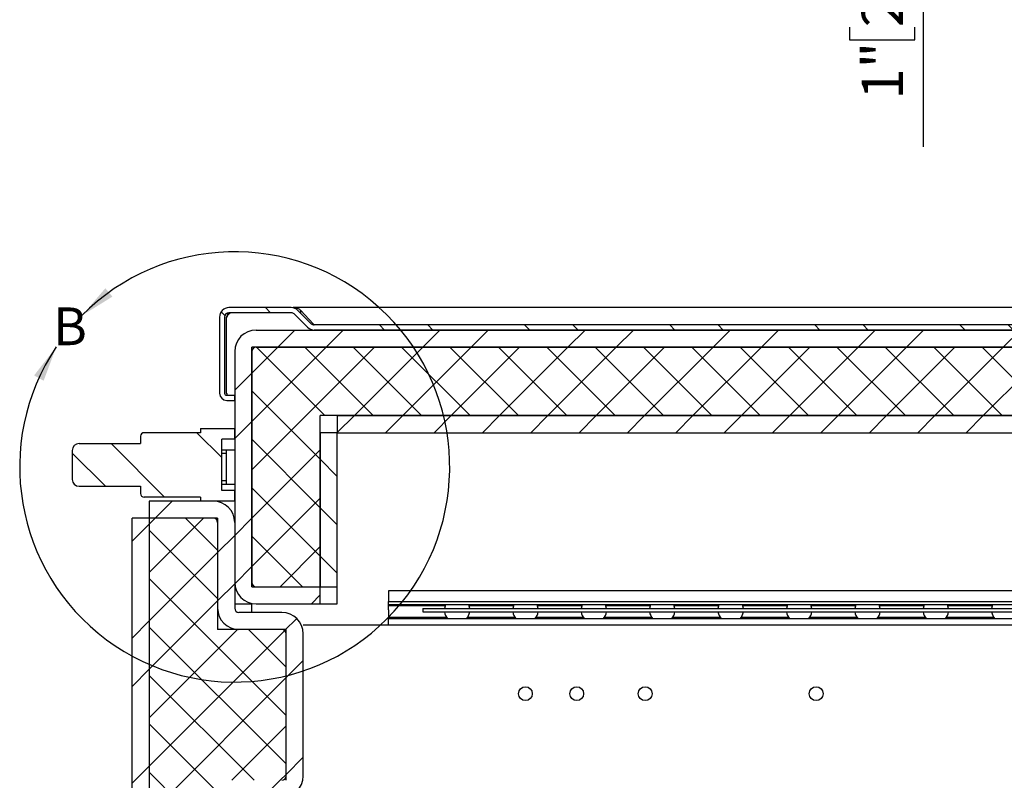
# Model space of a CAD drawing. Units: inches. Extents: x 1 to 135, y 1 to 86.
# Drawn here: x 50 to 65, y 39 to 51 of the extents above; entities that cross this region are included whole.
import ezdxf

# ---------------------------------------------------------------- set-up
doc = ezdxf.new("R2010")
doc.units = ezdxf.units.IN
doc.header["$LTSCALE"] = 4
doc.header["$MEASUREMENT"] = 0
doc.layers.add('DIM', color=12, linetype='Continuous')
doc.styles.add('SLDTEXTSTYLE2', font='TXT', dxfattribs={"width": 0.75})
doc.dimstyles.new('SLDDIMSTYLE6', dxfattribs={"dimtxt": 0.6, "dimasz": 0.52, "dimexe": 0, "dimexo": 0.0625, "dimgap": 0.15, "dimtad": 1, "dimdec": 6, "dimlfac": 0.5, "dimrnd": 1e-09, "dimzin": 12, "dimdsep": 46, "dimlunit": 5, "dimtxsty": 'SLDTEXTSTYLE2', "dimsah": 1, "dimcen": 0.09, "dimadec": 0, "dimazin": 3, "dimtfac": 1, "dimtdec": 6, "dimtmove": 0, "dimatfit": 0, "dimfxl": 1, "dimfrac": 2, "dimtolj": 1, "dimtzin": 12, "dimarcsym": 0})

# ---------------------------------------------------------------- blocks, each defined once
blk = doc.blocks.new('_D_25')
at = {"layer": 'DIM'}
for p, q in [((57.043, 59.858), (64.037, 55.821)), ((57.043, 58.225), (64.037, 54.187)), ((63.683, 56.025), (63.683, 56.841)), ((63.683, 56.025), (63.683, 54.392)), ((63.683, 54.392), (63.683, 48.69)), ((62.609, 51.324), (62.609, 51.507)), ((62.609, 51.507), (63.561, 51.507)), ((63.561, 51.507), (63.561, 51.324)), ((62.609, 50.437), (62.609, 50.254)), ((63.561, 50.254), (63.561, 50.437)), ((62.609, 50.254), (63.561, 50.254))]:
    blk.add_line(p, q, dxfattribs=at)
for points in [[(63.683, 56.025), (63.763, 56.449), (63.603, 56.449)], [(63.683, 54.392), (63.603, 53.967), (63.763, 53.967)]]:
    blk.add_solid(points, dxfattribs=at)
at = {"layer": 'DIM', "char_height": 0.6, "attachment_point": 1, "rotation": 90, "style": 'SLDTEXTSTYLE2'}
for s, insert in [('TYP.', (62.788, 51.914)), ('25', (62.788, 50.437)), ('1"', (62.788, 49.381))]:
    blk.add_mtext(s, dxfattribs=dict(at, insert=insert))

msp = doc.modelspace()

# ---------------------------------------------------------------- hatches: boundary and pattern name
at = {"linetype": 'Continuous', "lineweight": 18}
h = msp.add_hatch(dxfattribs=at)
h.set_pattern_fill('ANSI32', scale=4, angle=90, style=0)
edge = h.paths.add_edge_path(flags=0)
edge.add_line((54.7832853, 46.0135902), (76.4082853, 46.0135902))
edge.add_line((76.4082853, 46.0135902), (76.4082853, 46.0882902))
edge.add_line((76.4082853, 46.0882902), (54.7832853, 46.0882902))
edge.add_arc((54.7832853, 46.1507902), 0.0625, 225, 270, ccw=False)
edge.add_line((54.7390911, 46.106596), (54.5449326, 46.3007545))
edge.add_arc((54.4479176, 46.2037394), 0.1372, 45, 90)
edge.add_line((54.4479176, 46.3409394), (53.5363059, 46.3409394))
edge.add_arc((53.5363059, 46.2037394), 0.1372, 90, 180)
edge.add_line((53.3991059, 46.2037394), (53.3991059, 45.0909394))
edge.add_arc((53.5050559, 45.0909394), 0.10595, 180, 270)
edge.add_line((53.5050559, 44.9849894), (53.6208769, 44.9849894))
edge.add_line((53.6208769, 44.9849894), (53.6208769, 45.0596894))
edge.add_line((53.6208769, 45.0596894), (53.5050559, 45.0596894))
edge.add_arc((53.5050559, 45.0909394), 0.03125, 180, 270, ccw=False)
edge.add_line((53.4738059, 45.0909394), (53.4738059, 46.2037394))
edge.add_arc((53.5363059, 46.2037394), 0.0625, 90, 180, ccw=False)
edge.add_line((53.5363059, 46.2662394), (54.4479176, 46.2662394))
edge.add_arc((54.4479176, 46.2037394), 0.0625, 45, 90, ccw=False)
edge.add_line((54.4921117, 46.2479336), (54.6862702, 46.0537751))
edge.add_arc((54.7832853, 46.1507902), 0.1372, 225, 270)
h = msp.add_hatch(dxfattribs=at)
h.set_pattern_fill('ANSI32', scale=4, style=0)
edge = h.paths.add_edge_path(flags=0)
edge.add_line((53.9333769, 45.7635902), (77.3708769, 45.7635902))
edge.add_line((77.3708769, 45.7635902), (77.3708769, 46.0135902))
edge.add_line((77.3708769, 46.0135902), (53.9333769, 46.0135902))
edge.add_arc((53.9333769, 45.7010902), 0.3125, 90, 180)
edge.add_line((53.6208769, 45.7010902), (53.6208769, 42.3260902))
edge.add_arc((53.9333769, 42.3260902), 0.3125, 180, 270)
edge.add_line((53.9333769, 42.0135902), (54.8708769, 42.0135902))
edge.add_line((54.8708769, 42.0135902), (54.8708769, 42.2635902))
edge.add_line((54.8708769, 42.2635902), (53.9333769, 42.2635902))
edge.add_arc((53.9333769, 42.3260902), 0.0625, 180, 270, ccw=False)
edge.add_line((53.8708769, 42.3260902), (53.8708769, 45.7010902))
edge.add_arc((53.9333769, 45.7010902), 0.0625, 90, 180, ccw=False)
h = msp.add_hatch(dxfattribs=at)
h.set_pattern_fill('ANSI37', scale=4, angle=90, style=0)
h.paths.add_polyline_path([(53.8708769, 16.0760902), (53.8708769, 15.0760902), (77.3708769, 15.0760902), (77.3708769, 45.7635902), (53.8708769, 45.7635902), (53.8708769, 42.2635902), (54.8708769, 42.2635902), (54.8708769, 44.7635902), (76.3708769, 44.7635902), (76.3708769, 16.0760902)], flags=0)
h = msp.add_hatch(dxfattribs=at)
h.set_pattern_fill('ANSI31', scale=4, style=0)
h.paths.add_polyline_path([(55.1208769, 44.5135902), (76.1208769, 44.5135902), (76.1208769, 44.7635902), (55.1208769, 44.7635902)], flags=0)
h = msp.add_hatch(dxfattribs=at)
h.set_pattern_fill('ANSI32', scale=4, angle=90, style=0)
edge = h.paths.add_edge_path(flags=0)
edge.add_arc((51.3458769, 43.8310902), 0.1, 180, 270)
edge.add_line((51.3458769, 43.7310902), (52.2458769, 43.7310902))
edge.add_line((52.2458769, 43.7310902), (52.2458769, 43.6235902))
edge.add_arc((52.2958769, 43.6235902), 0.05, 180, 270)
edge.add_line((52.2958769, 43.5735902), (53.1208769, 43.5735902))
edge.add_line((53.1208769, 43.5735902), (53.1208769, 43.5135902))
edge.add_line((53.1208769, 43.5135902), (53.6208769, 43.5135902))
edge.add_line((53.6208769, 43.5135902), (53.6208769, 43.6685902))
edge.add_line((53.6208769, 43.6685902), (53.4333769, 43.6685902))
edge.add_line((53.4333769, 43.6685902), (53.4333769, 44.4185902))
edge.add_line((53.4333769, 44.4185902), (53.6208769, 44.4185902))
edge.add_line((53.6208769, 44.4185902), (53.6208769, 44.5735902))
edge.add_line((53.6208769, 44.5735902), (53.1208769, 44.5735902))
edge.add_line((53.1208769, 44.5735902), (53.1208769, 44.5135902))
edge.add_line((53.1208769, 44.5135902), (52.2958769, 44.5135902))
edge.add_arc((52.2958769, 44.4635902), 0.05, 90, 180)
edge.add_line((52.2458769, 44.4635902), (52.2458769, 44.3560902))
edge.add_line((52.2458769, 44.3560902), (51.3458769, 44.3560902))
edge.add_arc((51.3458769, 44.2560902), 0.1, 90, 180)
edge.add_line((51.2458769, 44.2560902), (51.2458769, 43.8310902))
h = msp.add_hatch(dxfattribs=at)
h.set_pattern_fill('ANSI31', scale=4, angle=90, style=0)
h.paths.add_polyline_path([(54.8708769, 42.2635902), (55.1208769, 42.2635902), (55.1208769, 44.5135902), (54.8708769, 44.5135902)], flags=0)
h = msp.add_hatch(dxfattribs=at)
h.set_pattern_fill('ANSI32', scale=4, style=0)
edge = h.paths.add_edge_path(flags=0)
edge.add_line((53.3083769, 43.5135902), (52.3708769, 43.5135902))
edge.add_line((52.3708769, 43.5135902), (52.3708769, 43.2635902))
edge.add_line((52.3708769, 43.2635902), (53.3083769, 43.2635902))
edge.add_arc((53.3083769, 43.2010902), 0.0625, 0, 90, ccw=False)
edge.add_line((53.3708769, 43.2010902), (53.3708769, 41.9510902))
edge.add_arc((53.6833769, 41.9510902), 0.3125, 180, 270)
edge.add_line((53.6833769, 41.6385902), (54.3083769, 41.6385902))
edge.add_arc((54.3083769, 41.5760902), 0.0625, 0, 90, ccw=False)
edge.add_line((54.3708769, 41.5760902), (54.3708769, 39.4979652))
edge.add_arc((54.3083769, 39.4979652), 0.0625, -90, 0, ccw=False)
edge.add_line((54.3083769, 39.4354652), (53.6833769, 39.4354652))
edge.add_arc((53.6833769, 39.1229652), 0.3125, 90, 180)
edge.add_line((53.3708769, 39.1229652), (53.3708769, 37.8729652))
edge.add_arc((53.3083769, 37.8729652), 0.0625, -90, 0, ccw=False)
edge.add_line((53.3083769, 37.8104652), (52.3708769, 37.8104652))
edge.add_line((52.3708769, 37.8104652), (52.3708769, 37.5604652))
edge.add_line((52.3708769, 37.5604652), (53.3083769, 37.5604652))
edge.add_arc((53.3083769, 37.8729652), 0.3125, 270, 360)
edge.add_line((53.6208769, 37.8729652), (53.6208769, 39.1229652))
edge.add_arc((53.6833769, 39.1229652), 0.0625, 90, 180, ccw=False)
edge.add_line((53.6833769, 39.1854652), (54.3083769, 39.1854652))
edge.add_arc((54.3083769, 39.4979652), 0.3125, 270, 360)
edge.add_line((54.6208769, 39.4979652), (54.6208769, 41.5760902))
edge.add_arc((54.3083769, 41.5760902), 0.3125, 0, 90)
edge.add_line((54.3083769, 41.8885902), (53.6833769, 41.8885902))
edge.add_arc((53.6833769, 41.9510902), 0.0625, 180, 270, ccw=False)
edge.add_line((53.6208769, 41.9510902), (53.6208769, 43.2010902))
edge.add_arc((53.3083769, 43.2010902), 0.3125, 0, 90)
h = msp.add_hatch(dxfattribs=at)
h.set_pattern_fill('ANSI32', scale=4, style=0)
h.paths.add_polyline_path([(52.1208769, 37.8104723), (52.3708769, 37.8104723), (52.3708769, 43.2635831), (52.1208769, 43.2635831)], flags=0)
h = msp.add_hatch(dxfattribs=at)
h.set_pattern_fill('ANSI37', scale=4, style=0)
h.paths.add_polyline_path([(53.3708769, 43.2635831), (52.3708769, 43.2635831), (52.3708769, 37.8104723), (53.3708769, 37.8104723), (53.3708769, 39.4354652), (54.3708769, 39.4354652), (54.3708769, 41.6385902), (53.3708769, 41.6385902)], flags=0)

# ---------------------------------------------------------------- linework, layer by layer
at = {"color": 7, "linetype": 'Continuous', "lineweight": 25}
for p, q in [((53.3991059, 46.2037394), (53.3991059, 45.0909394)), ((53.4738059, 46.2037394), (53.4738059, 45.0909394)), ((53.5027412, 45.0909394), (53.5027412, 46.2037394)), ((54.4479176, 46.3409394), (53.5363059, 46.3409394)), ((54.4479176, 46.2662394), (53.5363059, 46.2662394)), ((76.4082853, 46.3409394), (54.4768528, 46.3409394)), ((54.4768528, 46.3378535), (54.4768528, 46.3409394)), ((54.4921117, 46.2479336), (54.6862702, 46.0537751)), ((54.5449326, 46.3007545), (54.7390911, 46.106596)), ((54.7664732, 46.106596), (54.5881578, 46.3007545)), ((54.5881578, 46.2575293), (54.5881578, 46.3007545)), ((54.7664732, 46.106596), (54.7664732, 46.0905938)), ((76.4082853, 46.0882902), (54.7832853, 46.0882902)), ((53.8708769, 46.0072764), (53.8708769, 46.0135902)), ((53.9333769, 46.0135902), (77.3708769, 46.0135902)), ((76.4082853, 46.0135902), (54.7832853, 46.0135902)), ((53.6208769, 45.7010902), (53.6208769, 42.3260902)), ((53.8708769, 42.2635902), (53.8708769, 45.7635902)), ((77.3708769, 45.7635902), (53.8708769, 45.7635902)), ((53.8708769, 45.7010902), (53.8708769, 42.3260902)), ((53.9333769, 45.7635902), (77.3708769, 45.7635902)), ((53.5027412, 45.0909394), (53.5038597, 45.0599323)), ((53.5050559, 45.0596894), (53.6208769, 45.0596894)), ((53.6208769, 44.9849894), (53.6208769, 45.0596894)), ((53.5050559, 44.9849894), (53.6208769, 44.9849894)), ((76.3708769, 44.7635902), (54.8708769, 44.7635902)), ((54.8708769, 42.2635902), (54.8708769, 44.7635902)), ((55.1208769, 44.7635902), (55.1208769, 44.5135902)), ((55.1208769, 44.7635902), (76.1208769, 44.7635902)), ((53.1208769, 44.5135902), (52.2958769, 44.5135902)), ((53.1208769, 44.5735902), (53.1208769, 44.5135902)), ((53.1208769, 44.5735902), (53.6208769, 44.5735902)), ((53.6208769, 44.4185902), (53.6208769, 44.5735902)), ((55.1208769, 44.5135902), (54.8708769, 44.5135902)), ((54.8708769, 44.5135902), (54.8708769, 42.2635902)), ((55.1208769, 42.2635902), (55.1208769, 44.5135902)), ((55.1208769, 44.5135902), (76.1208769, 44.5135902)), ((51.3458769, 44.3560902), (52.2458769, 44.3560902)), ((52.2458769, 44.4635902), (52.2458769, 44.3560902)), ((53.6208769, 44.4185902), (53.4333769, 44.4185902)), ((53.4333769, 43.6685902), (53.4333769, 44.4185902)), ((51.2458769, 44.2560902), (51.2458769, 43.8310902)), ((53.4333769, 44.2635902), (53.4958769, 44.2635902)), ((53.4333769, 44.2135902), (53.4958769, 44.2135902)), ((53.4958769, 44.2635902), (53.4958769, 43.7635902)), ((53.4958769, 44.2635902), (53.6208769, 44.2635902)), ((53.4333769, 43.8135902), (53.4958769, 43.8135902)), ((53.4333769, 43.7635902), (53.4958769, 43.7635902)), ((53.4958769, 43.7635902), (53.6208769, 43.7635902)), ((51.3458769, 43.7310902), (52.2458769, 43.7310902)), ((52.2458769, 43.7310902), (52.2458769, 43.6235902)), ((53.6208769, 43.6685902), (53.4333769, 43.6685902)), ((53.6208769, 43.5135902), (53.6208769, 43.6685902)), ((53.1208769, 43.5735902), (52.2958769, 43.5735902)), ((52.3708769, 43.5135902), (52.3708769, 43.2635902)), ((53.3083769, 43.5135902), (52.3708769, 43.5135902)), ((53.1208769, 43.5735902), (53.1208769, 43.5135902)), ((53.6208769, 43.5135902), (53.1208769, 43.5135902)), ((52.3708769, 43.2635902), (52.1208769, 43.2635902)), ((52.1208769, 43.2635902), (52.1208769, 43.2635831)), ((52.1208769, 37.8104723), (52.1208769, 43.2635831)), ((52.3708769, 43.2635831), (52.1208769, 43.2635831)), ((53.3083769, 43.2635902), (52.3708769, 43.2635902)), ((52.3708769, 43.2635902), (52.3708769, 43.2635831)), ((52.3708769, 43.2635831), (52.3708769, 37.8104723)), ((53.3708769, 43.2635831), (52.3708769, 43.2635831)), ((53.3708769, 43.2635831), (53.3708769, 41.6385902)), ((53.3708769, 43.2010902), (53.3708769, 41.9510902)), ((53.6208769, 43.2010902), (53.6208769, 41.9510902)), ((53.8708769, 42.2635902), (54.8708769, 42.2635902)), ((53.9333769, 42.2635902), (54.8708769, 42.2635902)), ((54.8708769, 42.2635902), (55.1208769, 42.2635902)), ((54.8708769, 42.0135902), (54.8708769, 42.2635902)), ((55.1208769, 42.0135902), (55.1208769, 42.2635902)), ((75.3709769, 42.2010902), (55.8709769, 42.2010902)), ((55.8709769, 42.2010902), (55.8709769, 42.0497334)), ((55.8709769, 42.0497334), (75.3709769, 42.0497334)), ((55.8709769, 42.0052719), (55.8709769, 42.0497334)), ((53.6208769, 42.0135902), (53.8708769, 42.0135902)), ((54.3083769, 41.8885902), (53.6833769, 41.8885902)), ((53.8708769, 42.019904), (53.8708769, 42.0135902)), ((53.8708769, 41.8885902), (53.8708769, 42.0135902)), ((53.9333769, 42.0135902), (54.8708769, 42.0135902)), ((54.8708769, 42.0135902), (55.1208769, 42.0135902)), ((55.8709769, 42.0052719), (75.3709769, 42.0052719)), ((55.8709769, 41.9879609), (55.8709769, 42.0052719)), ((55.8709769, 41.9879609), (56.6961841, 41.9879609)), ((55.8709769, 41.9254609), (55.8709769, 41.9879609)), ((55.8709769, 41.9254609), (55.8709769, 41.815068)), ((56.3709769, 41.9455902), (75.1209269, 41.9455902)), ((56.3709769, 41.9455902), (56.3709769, 41.8955902)), ((56.3709769, 41.8955902), (75.1209269, 41.8955902)), ((57.0457697, 41.9879609), (57.6961841, 41.9879609)), ((58.0457697, 41.9879609), (58.6961841, 41.9879609)), ((59.0457697, 41.9879609), (59.6961841, 41.9879609)), ((60.0457697, 41.9879609), (60.6961841, 41.9879609)), ((61.0457697, 41.9879609), (61.6961841, 41.9879609)), ((62.0457697, 41.9879609), (62.6961841, 41.9879609)), ((63.0457697, 41.9879609), (63.6961841, 41.9879609)), ((64.0457697, 41.9879609), (64.6961841, 41.9879609)), ((56.7165004, 41.815068), (55.8709269, 41.815068)), ((55.8709269, 41.7946871), (55.8709269, 41.815068)), ((75.6209269, 41.7946871), (55.8709269, 41.7946871)), ((55.8709269, 41.7010902), (55.8709269, 41.7946871)), ((57.7165004, 41.815068), (57.0254534, 41.815068)), ((58.7165004, 41.815068), (58.0254534, 41.815068)), ((59.7165004, 41.815068), (59.0254534, 41.815068)), ((60.7165004, 41.815068), (60.0254534, 41.815068)), ((61.7165004, 41.815068), (61.0254534, 41.815068)), ((62.7165004, 41.815068), (62.0254534, 41.815068)), ((63.7165004, 41.815068), (63.0254534, 41.815068)), ((64.7165004, 41.815068), (64.0254534, 41.815068)), ((54.3708769, 41.6385902), (53.3708769, 41.6385902)), ((53.6208769, 41.644904), (53.6208769, 41.6385902)), ((54.3083769, 41.6385902), (53.6833769, 41.6385902)), ((54.3708769, 39.4354652), (54.3708769, 41.6385902)), ((75.7458769, 41.7010902), (54.6208769, 41.7010902)), ((54.3708769, 39.4979652), (54.3708769, 41.5760902)), ((54.6208769, 39.4979652), (54.6208769, 41.5760902))]:
    msp.add_line(p, q, dxfattribs=at)
at = {"color": 7, "linetype": 'Continuous', "lineweight": 25, "flags": 128}
for points in [[(56.7038551, 42.0052719), (56.7000298, 41.9972284), (56.6853875, 41.9455902)], [(57.0565664, 41.9455902), (57.0419241, 41.9972284), (57.0380987, 42.0052719)], [(57.7038551, 42.0052719), (57.7000298, 41.9972284), (57.6853875, 41.9455902)], [(58.0565664, 41.9455902), (58.0419241, 41.9972284), (58.0380987, 42.0052719)], [(58.7038551, 42.0052719), (58.7000298, 41.9972284), (58.6853875, 41.9455902)], [(59.0565664, 41.9455902), (59.0419241, 41.9972284), (59.0380987, 42.0052719)], [(59.7038551, 42.0052719), (59.7000298, 41.9972284), (59.6853875, 41.9455902)], [(60.0565664, 41.9455902), (60.0419241, 41.9972284), (60.0380987, 42.0052719)], [(60.7038551, 42.0052719), (60.7000298, 41.9972284), (60.6853875, 41.9455902)], [(61.0565664, 41.9455902), (61.0419241, 41.9972284), (61.0380987, 42.0052719)], [(61.7038551, 42.0052719), (61.7000298, 41.9972284), (61.6853875, 41.9455902)], [(62.0565664, 41.9455902), (62.0419241, 41.9972284), (62.0380987, 42.0052719)], [(62.7038551, 42.0052719), (62.7000298, 41.9972284), (62.6853875, 41.9455902)], [(63.0565664, 41.9455902), (63.0419241, 41.9972284), (63.0380987, 42.0052719)], [(63.7038551, 42.0052719), (63.7000298, 41.9972284), (63.6853875, 41.9455902)], [(64.0565664, 41.9455902), (64.0419241, 41.9972284), (64.0380987, 42.0052719)], [(64.7038551, 42.0052719), (64.7000298, 41.9972284), (64.6853875, 41.9455902)]]:
    msp.add_lwpolyline(points, dxfattribs=at)
at = {"color": 7, "linetype": 'Continuous', "lineweight": 25}
for centre in [(57.8708769, 40.7010902), (58.6208769, 40.7010902), (59.6208769, 40.7010902), (62.1208769, 40.7010902)]:
    msp.add_circle(centre, 0.1005, dxfattribs=at)
for centre, radius, start, end in [((53.5363059, 46.2037394), 0.1372, 90, 180), ((53.5363059, 46.2037394), 0.0625, 90, 180), ((54.4479176, 46.2037394), 0.1372, 45, 90), ((54.4479176, 46.2037394), 0.0625, 45, 90), ((54.7832853, 46.1507902), 0.0625, 225, 270), ((53.9333769, 45.7010902), 0.3125, 90, 180), ((54.7832853, 46.1507902), 0.1372, 225, 270), ((53.9333769, 45.7010902), 0.0625, 90, 180), ((53.5050559, 45.0909394), 0.10595, 180, 270), ((53.5050559, 45.0909394), 0.03125, 180, 270), ((52.2958769, 44.4635902), 0.05, 90, 180), ((51.3458769, 44.2560902), 0.1, 90, 180), ((51.3458769, 43.8310902), 0.1, 180, 270), ((52.2958769, 43.6235902), 0.05, 180, 270), ((53.3083769, 43.2010902), 0.3125, 0, 90), ((53.3083769, 43.2010902), 0.0625, 0, 90), ((53.9333769, 42.3260902), 0.3125, 180, 270), ((53.9333769, 42.3260902), 0.0625, 180, 270), ((53.6833769, 41.9510902), 0.3125, 180, 270), ((53.6833769, 41.9510902), 0.0625, 180, 270), ((54.3083769, 41.5760902), 0.3125, 0, 90), ((56.8709769, 41.9208604), 0.1872298, 187.75681231, 222.36840278), ((56.8709769, 41.9208604), 0.1872298, 317.63159722, 352.24318769), ((57.8709769, 41.9208604), 0.1872298, 187.75681231, 222.36840278), ((57.8709769, 41.9208604), 0.1872298, 317.63159722, 352.24318769), ((58.8709769, 41.9208604), 0.1872298, 187.75681231, 222.36840278), ((58.8709769, 41.9208604), 0.1872298, 317.63159722, 352.24318769), ((59.8709769, 41.9208604), 0.1872298, 187.75681231, 222.36840278), ((59.8709769, 41.9208604), 0.1872298, 317.63159722, 352.24318769), ((60.8709769, 41.9208604), 0.1872298, 187.75681231, 222.36840278), ((60.8709769, 41.9208604), 0.1872298, 317.63159722, 352.24318769), ((61.8709769, 41.9208604), 0.1872298, 187.75681231, 222.36840278), ((61.8709769, 41.9208604), 0.1872298, 317.63159722, 352.24318769), ((62.8709769, 41.9208604), 0.1872298, 187.75681231, 222.36840278), ((62.8709769, 41.9208604), 0.1872298, 317.63159722, 352.24318769), ((63.8709769, 41.9208604), 0.1872298, 187.75681231, 222.36840278), ((63.8709769, 41.9208604), 0.1872298, 317.63159722, 352.24318769), ((64.8709769, 41.9208604), 0.1872298, 187.75681231, 222.36840278), ((54.3083769, 41.5760902), 0.0625, 0, 90), ((54.3083769, 39.4979652), 0.3125, 270, 0), ((54.3083769, 39.4979652), 0.0625, 270, 0)]:
    msp.add_arc(centre, radius, start, end, dxfattribs=at)
for points, knots in [([(53.5736559, 46.2662394), (53.5674413, 46.2651983), (53.554954, 46.2631064), (53.5361953, 46.2470392), (53.51875, 46.2259284), (53.5076162, 46.2104964), (53.5027412, 46.2037394)], [0, 0, 0, 0, 0.262817788, 0.52808946661, 0.79337096828, 1, 1, 1, 1]), ([(53.5233402, 46.2638212), (53.5187208, 46.2508524), (53.5118367, 46.2315257), (53.5049927, 46.2106176), (53.5027412, 46.2037394)], [0, 0, 0, 0, 0.6710306642, 1, 1, 1, 1]), ([(54.5881578, 46.3007545), (54.5768409, 46.3079291), (54.5542219, 46.3222687), (54.5171384, 46.3374314), (54.4913395, 46.3396779), (54.4768528, 46.3409394)], [0, 0, 0, 0, 0.3051022269, 0.609800789, 1, 1, 1, 1]), ([(54.7664732, 46.106596), (54.7681737, 46.1033434), (54.7724104, 46.0952402), (54.778039, 46.089188), (54.7819292, 46.0885223), (54.7832853, 46.0882902)], [0, 0, 0, 0, 0.3040127701, 0.7573973019, 1, 1, 1, 1])]:
    msp.add_open_spline(points, degree=3, knots=knots, dxfattribs=at)
msp.add_open_spline([(53.5027412, 45.0909394), (53.5032287, 45.0868445), (53.5042038, 45.0786547), (53.5056663, 45.0683252), (53.5071289, 45.0610986), (53.5081039, 45.0601592), (53.5085915, 45.0596894)], degree=3, dxfattribs=at)
at = {"layer": 'DIM'}
msp.add_arc((53.6208769, 44.0135902), 3.1432836, 146.11780391, 135.30221463, dxfattribs=at)
for points in [[(51.3865472, 46.2244728), (51.8335576, 46.5019286), (51.7294895, 46.6234597)], [(51.0113683, 45.7659304), (50.688183, 45.3507783), (50.8279136, 45.2728337)]]:
    msp.add_solid(points, dxfattribs=at)

# ---------------------------------------------------------------- texts
at = {"layer": 'DIM', "insert": (50.9659327, 46.3437333), "char_height": 0.5511811, "attachment_point": 1, "style": 'SLDTEXTSTYLE2'}
msp.add_mtext('B', dxfattribs=at)

# ---------------------------------------------------------------- dimensions: what is measured, and where the dimension line sits
at = {"layer": 'DIM'}
dim = msp.add_linear_dim(base=(63.6829802, 54.3915898), p1=(56.8662472, 59.9598876), p2=(56.8662472, 58.326806), angle=90, text='<> TYP.', dimstyle='SLDDIMSTYLE6', dxfattribs=at)
dim.commit()
dim.dimension.update_dxf_attribs({"geometry": '_D_25', "text_midpoint": (63.6829802, 51.4003928), "dimtype": 160})

doc.saveas('drawing.dxf')
